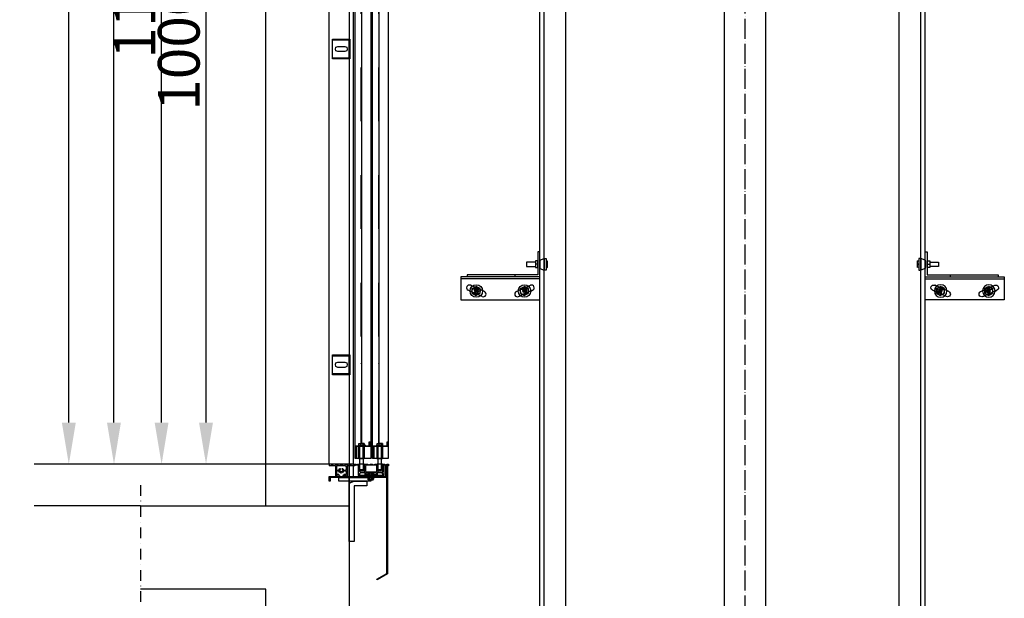
# Model space of a CAD drawing. Units: millimetres. Extents: x 25206 to 77807, y -1225 to 5537.
# Drawn here: x 48915 to 50096, y 691 to 1385 of the extents above; entities that cross this region are included whole.
import ezdxf

# ---------------------------------------------------------------- set-up
doc = ezdxf.new("R2010")
doc.units = ezdxf.units.MM
for name, pattern in [('ACAD_ISO04W100', [30, 24, -3, 0, -3]), ('DASHDOT', [25.4, 12.7, -6.35, 0, -6.35]), ('DASHDOTX2', [50.8, 25.4, -12.7, 0, -12.7])]:
    doc.linetypes.add(name, pattern=pattern)
for name, color, linetype in [('Boş-Kuyu', 251, 'Continuous'), ('Hidrolik-Karkas', 79, 'Continuous'), ('Konsol-Ray', 252, 'Continuous'), ('Konsollar-D', 15, 'Continuous')]:
    doc.layers.add(name, color=color, linetype=linetype)
doc.styles.get("Standard").update_dxf_attribs({"font": 'ARIALN.TTF'})
doc.dimstyles.new('Kuyu-Kesiti_Y', dxfattribs={"dimtxt": 50, "dimasz": 50, "dimexe": 1.25, "dimexo": 10, "dimtad": 1, "dimtxsty": 'Standard', "dimcen": 2.5, "dimclrd": 185, "dimclre": 185, "dimclrt": 185, "dimadec": 0, "dimazin": 0, "dimtfac": 1, "dimtmove": 0, "dimatfit": 3, "dimfxl": 1, "dimarcsym": 0})

# ---------------------------------------------------------------- blocks, each defined once
blk = doc.blocks.new('A$C342E1FD8')
at = {"layer": 'Boş-Kuyu'}
for p, q in [((500, 3900), (500, 0)), ((300, 0), (300, 3200))]:
    blk.add_line(p, q, dxfattribs=at)
blk = doc.blocks.new('A$C7C064B6B')
at = {"linetype": 'DASHDOTX2'}
blk.add_line((0, 1900), (0, 1600), dxfattribs=at)
for p, q in [((0, 1850), (500, 1850)), ((500, 1850), (500, 200)), ((300, 1650), (0, 1650)), ((300, 0), (300, 1650))]:
    blk.add_line(p, q)
blk = doc.blocks.new('A$C28C16F05')
at = {"layer": 'Konsollar-D'}
for p, q in [((190, 115), (185, 115)), ((185, 115), (185, 60)), ((190, 55), (190, 115)), ((190, 55), (0, 55)), ((0, 55), (0, 0)), ((190, 50), (0, 50)), ((185, 60), (15, 60)), ((15, 60), (15, 55)), ((190, 55), (15, 55)), ((130, 60), (130, 55)), ((190, 0), (190, 55)), ((56.7, 19.4), (23, 34.6)), ((35.6, 17.6), (38.8, 24.6)), ((133.3, 19.4), (167, 34.6)), ((154.4, 17.6), (151.2, 24.6)), ((51.4, 7.6), (17.7, 22.7)), ((40.7, 19.5), (33.7, 22.7)), ((138.6, 7.6), (172.3, 22.7)), ((149.3, 19.5), (156.3, 22.7)), ((190, 0), (190, 7)), ((0, 0), (190, 0))]:
    blk.add_line(p, q, dxfattribs=at)
for centre, start, end in [((20.3, 28.7), 65.8107, 245.8107), ((169.7, 28.7), 294.1893, 114.1893), ((54.1, 13.5), 245.8107, 65.8107), ((135.9, 13.5), 114.1893, 294.1893)]:
    blk.add_arc(centre, 6.5, start, end, dxfattribs=at)
blk = doc.blocks.new('A$C0E725C7C')
at = {"layer": 'Boş-Kuyu'}
blk.add_blockref('A$C28C16F05', (0, 0), dxfattribs=at)
at = {"layer": 'Boş-Kuyu', "xscale": -1}
blk.add_blockref('A$C28C16F05', (1304, 0), dxfattribs=at)
blk = doc.blocks.new('A$C74B97EFA')
at = {"linetype": 'Continuous'}
for p, q in [((6.44, 28.67), (6.44, 227.99)), ((6.89, 227.99), (6.89, 28.67)), ((10.56, 28.67), (10.56, 227.99)), ((11, 226.22), (11, 27.33)), ((16.67, 27.33), (16.67, 226.22)), ((2.78, 225.32), (2.78, 28.67)), ((4.89, 32.22), (4.83, 223.88)), ((9, 32.22), (8.94, 223.88)), ((2.78, 28.67), (6.44, 28.67)), ((4.33, 26), (4.33, 28.67)), ((4.33, 28.67), (5.22, 28.67)), ((5.22, 28.67), (5.22, 26)), ((6.89, 28.67), (10.56, 28.67)), ((8.56, 26), (8.56, 28.67)), ((8.56, 28.67), (9.56, 28.67)), ((9.56, 28.67), (9.56, 26)), ((3.11, 27.33), (2.67, 27.33)), ((2.67, 27.33), (2.67, 27)), ((2.67, 27), (2.89, 27)), ((2.89, 27), (2.89, 27.11)), ((2.89, 27.11), (3.78, 27.11)), ((3.11, 27), (2.89, 27)), ((2.89, 27), (2.89, 1.44)), ((3.11, 27.22), (3.11, 27.33)), ((3.56, 27.22), (3.11, 27.22)), ((3.33, 27), (3.11, 27)), ((3.11, 27), (3.11, 24.22)), ((3.11, 1.56), (3.11, 27)), ((3.33, 24.44), (3.33, 27)), ((4, 27.33), (3.56, 27.33)), ((3.56, 27.33), (3.56, 27.22)), ((3.78, 27.11), (3.78, 24.67)), ((4, 25.67), (4, 27.33)), ((4.11, 25.44), (4, 25.67)), ((4.11, 26.11), (4.11, 27.33)), ((4.11, 27.33), (5.33, 27.33)), ((5.33, 26.11), (4.11, 26.11)), ((4.33, 25.89), (4.33, 26)), ((5.11, 25.89), (4.33, 25.89)), ((5.22, 26), (5.11, 25.89)), ((5.22, 25.67), (5.11, 25.44)), ((5.89, 27.33), (5.22, 27.33)), ((5.22, 27.33), (5.22, 25.67)), ((5.33, 27.33), (5.33, 26.11)), ((5.44, 27), (5.56, 27.11)), ((5.44, 25.67), (5.44, 27)), ((5.56, 25.56), (5.44, 25.67)), ((5.56, 27.11), (8, 27.11)), ((5.89, 27.22), (5.89, 27.33)), ((6.44, 27.22), (5.89, 27.22)), ((7, 27.33), (6.44, 27.33)), ((6.44, 27.33), (6.44, 27.22)), ((7, 27.22), (7, 27.33)), ((7.56, 27.22), (7, 27.22)), ((8.33, 27.33), (7.56, 27.33)), ((7.56, 27.33), (7.56, 27.22)), ((8, 27.11), (8.11, 27)), ((8.11, 25.67), (8, 25.56)), ((8.11, 27), (8.11, 25.67)), ((8.33, 27), (8.33, 27.33)), ((8.33, 25.67), (8.33, 27)), ((8.33, 27), (8.33, 27)), ((8.44, 25.44), (8.33, 25.67)), ((8.44, 26.11), (8.44, 27.33)), ((8.44, 27.33), (9.56, 27.33)), ((9.56, 26.11), (8.44, 26.11)), ((8.67, 25.89), (8.56, 26)), ((9.44, 25.89), (8.67, 25.89)), ((9.56, 25.67), (9.33, 25.44)), ((9.56, 26), (9.44, 25.89)), ((9.56, 27.33), (9.56, 26.11)), ((10, 27.33), (9.56, 27.33)), ((9.56, 27.33), (9.56, 25.67)), ((9.78, 24.67), (9.78, 27.11)), ((9.78, 27.11), (10.67, 27.11)), ((10, 27.22), (10, 27.33)), ((10.33, 27.22), (10, 27.22)), ((10.67, 27.33), (10.33, 27.33)), ((10.33, 27.33), (10.33, 27.22)), ((10.89, 27.33), (10.67, 27.33)), ((10.67, 27.11), (10.67, 27)), ((10.67, 27), (10.89, 27)), ((10.89, 27), (10.89, 27.33)), ((11, 27.33), (16.67, 27.33)), ((11, 27.33), (11, 27)), ((11, 27.33), (11.56, 27.33)), ((11, 27.33), (11, 27)), ((11, 27), (12.44, 27)), ((11, 26.89), (11, 24.56)), ((11.56, 27.33), (11.56, 27.22)), ((11.56, 27.22), (11.89, 27.22)), ((11.89, 27.33), (11.89, 27.22)), ((11.89, 27.33), (12.44, 27.33)), ((12.44, 27.33), (12.44, 27.22)), ((12.44, 27.22), (13, 27.22)), ((12.44, 27), (12.44, 24.44)), ((12.89, 27), (12.67, 26.89)), ((12.67, 26.89), (12.67, 26.78)), ((12.67, 26.78), (12.67, 26.11)), ((12.67, 26.11), (12.67, 26)), ((12.67, 26), (12.89, 25.89)), ((12.89, 25.78), (12.67, 25.78)), ((12.67, 25.78), (12.67, 25.67)), ((12.67, 25.67), (12.67, 24.89)), ((12.89, 27), (14.89, 27)), ((12.89, 25.89), (13.22, 25.89)), ((12.89, 25.78), (13.11, 25.78)), ((13, 27.33), (13, 27.22)), ((13, 27.33), (13.56, 27.33)), ((13.22, 25.78), (13.11, 25.78)), ((13.11, 25.78), (13.11, 25.78)), ((13.44, 26.33), (13.22, 25.89)), ((13.33, 25.67), (13.22, 25.78)), ((13.33, 25.67), (13.44, 25.44)), ((13.56, 26.33), (13.44, 26.33)), ((13.44, 26.33), (13.44, 26.33)), ((13.56, 26.11), (13.44, 25.89)), ((13.44, 25.89), (13.56, 25.67)), ((13.56, 27.33), (13.56, 27.22)), ((13.56, 27.22), (14.11, 27.22)), ((13.67, 26.22), (13.56, 26.33)), ((13.56, 26.33), (13.56, 26.33)), ((13.56, 26.11), (13.67, 26.22)), ((13.56, 26.11), (13.56, 26.11)), ((13.56, 25.67), (13.89, 25.56)), ((13.89, 25.56), (14.11, 25.67)), ((14.11, 27.33), (14.11, 27.22)), ((14.11, 27.33), (14.67, 27.33)), ((14.22, 26.33), (14.11, 26.33)), ((14.11, 26.33), (14.11, 26.22)), ((14.11, 26.22), (14.11, 26.11)), ((14.22, 25.89), (14.11, 26.11)), ((14.11, 26.11), (14.11, 26.11)), ((14.11, 25.67), (14.22, 25.89)), ((14.44, 25.89), (14.22, 26.33)), ((14.22, 26.33), (14.22, 26.33)), ((14.22, 26.33), (14.22, 26.33)), ((14.22, 25.44), (14.44, 25.67)), ((14.44, 25.89), (14.89, 25.89)), ((14.56, 25.78), (14.44, 25.78)), ((14.44, 25.78), (14.44, 25.67)), ((14.67, 25.78), (14.56, 25.78)), ((14.67, 27.33), (14.67, 27.22)), ((14.67, 27.22), (15.22, 27.22)), ((14.67, 25.78), (14.89, 25.78)), ((15, 26.89), (14.89, 27)), ((14.89, 25.89), (15, 26)), ((15, 25.78), (14.89, 25.78)), ((15, 26.78), (15, 26.89)), ((15, 26.78), (15, 26.11)), ((15, 26), (15, 26.11)), ((15, 25.67), (15, 25.78)), ((15, 25.67), (15, 24.89)), ((15.22, 27.33), (15.22, 27.22)), ((15.22, 27.33), (15.89, 27.33)), ((15.22, 27), (15.22, 24.44)), ((15.22, 27), (16.67, 27)), ((15.89, 27.33), (15.89, 27.22)), ((15.89, 27.22), (16.11, 27.22)), ((16.11, 27.33), (16.11, 27.22)), ((16.11, 27.33), (16.67, 27.33)), ((16.67, 27.33), (16.67, 27)), ((3.11, 24.22), (16.44, 24.22)), ((16.67, 24.44), (3.33, 24.44)), ((3.78, 24.67), (3.89, 24.56)), ((3.89, 24.56), (6.33, 24.56)), ((4, 25.11), (4.22, 25.33)), ((4, 24.78), (4, 25.11)), ((5.33, 24.78), (4, 24.78)), ((5.11, 25.44), (4.11, 25.44)), ((4.22, 25.33), (5.33, 25.33)), ((5.33, 25.33), (5.33, 24.78)), ((5.44, 25.22), (5.67, 25.33)), ((5.44, 24.78), (5.44, 25.22)), ((5.78, 24.78), (5.44, 24.78)), ((8, 25.56), (5.56, 25.56)), ((5.67, 25.33), (7.89, 25.33)), ((5.89, 25), (5.78, 25)), ((5.78, 25), (5.78, 24.78)), ((5.89, 24.78), (5.89, 25)), ((6.33, 24.78), (5.89, 24.78)), ((6.22, 25.22), (6.44, 25.33)), ((6.33, 25.33), (6.22, 25.22)), ((6.22, 25.22), (6.22, 24.78)), ((6.22, 24.78), (6.44, 24.78)), ((6.33, 24.78), (6.22, 24.78)), ((6.22, 24.11), (6.44, 24.22)), ((6.33, 24.22), (6.22, 24.11)), ((6.22, 24.11), (6.22, 23.78)), ((6.22, 23.78), (6.44, 23.67)), ((6.33, 23.67), (6.22, 23.78)), ((6.33, 25.33), (7.44, 25.33)), ((7.44, 24.78), (6.33, 24.78)), ((6.33, 24.56), (6.33, 24.78)), ((6.33, 24.22), (7.44, 24.22)), ((7.44, 23.67), (6.33, 23.67)), ((6.44, 25.33), (6.56, 25.22)), ((6.44, 24.78), (6.56, 24.78)), ((6.44, 24.22), (6.56, 24.11)), ((6.44, 23.67), (6.56, 23.78)), ((6.67, 25.33), (6.56, 25.22)), ((6.56, 25.22), (6.56, 24.78)), ((6.56, 24.78), (6.67, 24.78)), ((6.56, 24.78), (6.56, 24.44)), ((6.67, 24.22), (6.56, 24.11)), ((6.56, 24.11), (6.56, 23.78)), ((6.56, 23.78), (6.67, 23.67)), ((6.56, 23.78), (6.56, 23.67)), ((6.56, 23.67), (6.67, 23.56)), ((7.22, 23.67), (6.56, 23.67)), ((6.89, 25.33), (6.67, 25.33)), ((6.67, 24.78), (6.89, 24.78)), ((6.89, 24.22), (6.67, 24.22)), ((6.67, 23.67), (6.89, 23.67)), ((7.11, 23.56), (6.67, 23.56)), ((7.11, 25.33), (6.89, 25.33)), ((6.89, 25.33), (6.89, 23.67)), ((6.89, 24.78), (7.11, 24.78)), ((14.44, 24.22), (6.89, 24.22)), ((6.89, 24.22), (6.89, 23.33)), ((7.11, 24.22), (6.89, 24.22)), ((6.89, 23.67), (7.11, 23.67)), ((6.89, 23.33), (14.44, 23.33)), ((7.22, 25.22), (7.11, 25.33)), ((7.11, 24.78), (7.22, 24.78)), ((7.22, 24.11), (7.11, 24.22)), ((7.11, 23.67), (7.22, 23.78)), ((7.22, 23.67), (7.11, 23.56)), ((7.33, 25.33), (7.22, 25.22)), ((7.22, 25.22), (7.22, 24.78)), ((7.33, 24.78), (7.22, 24.78)), ((7.22, 24.78), (7.22, 24.44)), ((7.56, 24.78), (7.22, 24.78)), ((7.22, 24.78), (7.22, 24.56)), ((7.22, 24.56), (9.67, 24.56)), ((7.33, 24.22), (7.22, 24.11)), ((7.22, 24.11), (7.22, 23.78)), ((7.33, 23.67), (7.22, 23.78)), ((7.22, 23.78), (7.22, 23.67)), ((7.56, 25.22), (7.33, 25.33)), ((7.56, 24.78), (7.33, 24.78)), ((7.56, 24.11), (7.33, 24.22)), ((7.56, 23.78), (7.33, 23.67)), ((7.44, 25.33), (7.56, 25.22)), ((7.44, 24.78), (7.56, 24.78)), ((7.44, 24.22), (7.56, 24.11)), ((7.44, 23.67), (7.56, 23.78)), ((7.56, 25.22), (7.56, 24.78)), ((7.78, 25), (7.56, 25)), ((7.56, 25), (7.56, 24.78)), ((7.56, 24.11), (7.56, 23.78)), ((7.78, 24.78), (7.78, 25)), ((8, 24.78), (7.78, 24.78)), ((7.78, 23.33), (7.78, 22.22)), ((10.78, 23.33), (7.78, 23.33)), ((7.89, 25.33), (8, 25.22)), ((8, 25.22), (8, 24.78)), ((8.22, 24.78), (8.22, 25.33)), ((8.22, 25.33), (9.33, 25.33)), ((9.56, 24.78), (8.22, 24.78)), ((9.33, 25.44), (8.44, 25.44)), ((9.33, 25.33), (9.56, 25.11)), ((9.56, 25.11), (9.56, 24.78)), ((9.67, 24.56), (9.78, 24.67)), ((11.22, 23.22), (10.78, 23.33)), ((12.44, 24.44), (12.67, 24.44)), ((12.67, 24.89), (13.22, 24.89)), ((12.67, 24.67), (13, 24.67)), ((12.67, 24.67), (12.67, 24.44)), ((13, 24.67), (13, 24.44)), ((13, 24.44), (13.44, 24.44)), ((13.22, 24.89), (13.22, 24.67)), ((13.22, 24.67), (13.44, 24.67)), ((13.44, 25.44), (13.89, 25.22)), ((13.44, 24.67), (13.44, 24.44)), ((13.89, 25.22), (14.22, 25.44)), ((14.22, 24.67), (14.22, 24.44)), ((14.22, 24.67), (14.44, 24.67)), ((14.22, 24.44), (14.78, 24.44)), ((14.44, 24.89), (14.44, 24.67)), ((14.44, 24.89), (15, 24.89)), ((14.44, 23.33), (14.44, 24.22)), ((14.78, 24.67), (14.78, 24.44)), ((14.78, 24.67), (15, 24.67)), ((15, 24.67), (15, 24.44)), ((15, 24.44), (15.22, 24.44)), ((16.44, 24.22), (16.44, 23.33)), ((16.44, 23.33), (16.67, 23.33)), ((16.67, 23.33), (16.67, 24.44)), ((7.78, 22.22), (10.78, 22.22)), ((10.78, 22.22), (10.78, 9.11)), ((11.67, 23), (11.22, 23.22)), ((11.89, 22.67), (11.67, 23)), ((12, 22.22), (11.89, 22.67)), ((12, 9.11), (12, 22.22)), ((10.78, 9.11), (12, 9.11)), ((2.89, 1.44), (2.89, 1.44)), ((2.89, 1.44), (5.33, 0)), ((5.44, 0.22), (3.11, 1.56)), ((5.33, 0), (5.44, 0.22))]:
    blk.add_line(p, q, dxfattribs=at)
at = {"linetype": 'DASHDOT'}
for p, q in [((5, 32.11), (5, 204)), ((9.11, 32.11), (9.11, 204)), ((15.89, 127.78), (11.78, 127.78)), ((11.78, 127.78), (11.78, 123.11)), ((12, 123.33), (12, 127.56)), ((12, 127.56), (15.89, 127.56)), ((12.56, 125.89), (12.44, 125.44)), ((13, 126), (12.56, 125.89)), ((14.67, 126), (13, 126)), ((15.11, 125.89), (14.67, 126)), ((15.22, 125.44), (15.11, 125.89)), ((15.89, 123.11), (15.89, 127.78)), ((15.89, 123.33), (12, 123.33)), ((12.44, 125.44), (12.56, 125)), ((12.56, 125), (13, 124.89)), ((13, 124.89), (14.67, 124.89)), ((14.67, 124.89), (15.11, 125)), ((15.11, 125), (15.22, 125.44)), ((11.78, 123.11), (15.89, 123.11)), ((15.89, 53.22), (11.78, 53.22)), ((11.78, 53.22), (11.78, 48.44)), ((12, 48.78), (12, 52.89)), ((12, 52.89), (15.89, 52.89)), ((12.56, 51.33), (12.44, 50.89)), ((13, 51.44), (12.56, 51.33)), ((14.67, 51.44), (13, 51.44)), ((15.11, 51.33), (14.67, 51.44)), ((15.22, 50.89), (15.11, 51.33)), ((15.89, 48.44), (15.89, 53.22)), ((12.44, 50.89), (12.56, 50.44)), ((12.56, 50.44), (13, 50.22)), ((13, 50.22), (14.67, 50.22)), ((14.67, 50.22), (15.11, 50.44)), ((15.11, 50.44), (15.22, 50.89)), ((11.78, 48.44), (15.89, 48.44)), ((15.89, 48.78), (12, 48.78)), ((3, 32.67), (2.78, 32.67)), ((2.78, 32.67), (2.78, 31.56)), ((3, 31.67), (3, 32.67)), ((7.22, 32.67), (7, 32.67)), ((7, 32.67), (7, 31.56)), ((7.22, 31.67), (7.22, 32.67)), ((2.78, 31.56), (6.11, 31.56)), ((6.33, 31.67), (3, 31.67)), ((4, 28.78), (4, 31.56)), ((4, 31.56), (5.44, 31.56)), ((4.22, 32.22), (4.11, 32.22)), ((4.11, 32.22), (4.11, 31.78)), ((4.11, 32.22), (4.33, 32.22)), ((4.11, 31.78), (5.33, 31.78)), ((4.11, 31.67), (4.11, 31.78)), ((4.11, 31.78), (5.56, 31.78)), ((5.56, 31.67), (4.11, 31.67)), ((5.22, 32.22), (4.22, 32.22)), ((4.33, 32.22), (4.44, 32.22)), ((4.33, 28.78), (4.33, 31.56)), ((4.44, 32.22), (4.44, 31.78)), ((4.44, 32.22), (4.56, 32.22)), ((4.56, 32.22), (4.78, 32.22)), ((4.78, 32.22), (5, 32.22)), ((5, 32.22), (5, 31.78)), ((5.22, 32.22), (5, 32.22)), ((5, 32.22), (5, 32.22)), ((5.11, 28.78), (5.11, 31.56)), ((5.33, 32.22), (5.22, 32.22)), ((5.33, 32.22), (5.22, 32.22)), ((5.33, 31.78), (5.33, 32.22)), ((5.44, 31.56), (5.44, 28.78)), ((5.56, 31.78), (5.56, 31.67)), ((6.11, 31.56), (6.11, 28.78)), ((6.33, 28.78), (6.33, 31.67)), ((7, 31.56), (10.22, 31.56)), ((10.44, 31.67), (7.22, 31.67)), ((8, 31.67), (8, 31.78)), ((8, 31.78), (9.56, 31.78)), ((9.56, 31.67), (8, 31.67)), ((8.33, 28.78), (8.33, 31.56)), ((8.33, 31.56), (9.78, 31.56)), ((8.56, 32.22), (8.44, 32.22)), ((8.44, 32.22), (8.44, 31.78)), ((8.44, 32.22), (8.56, 32.22)), ((8.44, 31.78), (9.67, 31.78)), ((9.56, 32.22), (8.56, 32.22)), ((8.56, 32.22), (8.78, 32.22)), ((8.67, 28.78), (8.67, 31.56)), ((8.78, 32.22), (8.78, 31.78)), ((8.78, 32.22), (8.78, 32.22)), ((8.78, 32.22), (9, 32.22)), ((9, 32.22), (9.22, 32.22)), ((9.22, 32.22), (9.33, 32.22)), ((9.33, 32.22), (9.33, 31.78)), ((9.44, 32.22), (9.33, 32.22)), ((9.67, 32.22), (9.44, 32.22)), ((9.44, 28.78), (9.44, 31.56)), ((9.67, 32.22), (9.56, 32.22)), ((9.56, 31.78), (9.56, 31.67)), ((9.67, 31.78), (9.67, 32.22)), ((9.78, 31.56), (9.78, 28.78)), ((10.22, 31.56), (10.22, 28.78)), ((10.44, 28.78), (10.44, 31.67)), ((4.11, 28.67), (4, 28.78)), ((4, 28.78), (4.22, 28.67)), ((5.44, 28.67), (4.11, 28.67)), ((4.22, 28.67), (4.33, 28.78)), ((4.33, 28.78), (4.56, 28.67)), ((4.56, 28.67), (4.78, 28.67)), ((4.78, 28.67), (5, 28.67)), ((5, 28.67), (5.11, 28.78)), ((5.33, 28.67), (5.11, 28.78)), ((5.44, 28.78), (5.33, 28.67)), ((5.44, 28.78), (5.44, 28.67)), ((6.11, 28.78), (6.33, 28.78)), ((8.44, 28.67), (8.33, 28.78)), ((8.33, 28.78), (8.44, 28.67)), ((8.44, 28.67), (8.67, 28.78)), ((9.67, 28.67), (8.44, 28.67)), ((8.67, 28.78), (8.78, 28.67)), ((8.78, 28.67), (9, 28.67)), ((9, 28.67), (9.33, 28.67)), ((9.33, 28.67), (9.44, 28.78)), ((9.56, 28.67), (9.44, 28.78)), ((9.78, 28.78), (9.56, 28.67)), ((9.78, 28.78), (9.67, 28.67)), ((10.22, 28.78), (10.44, 28.78)), ((5.22, 26), (4.33, 26)), ((9.44, 26), (8.56, 26))]:
    blk.add_line(p, q, dxfattribs=at)
blk = doc.blocks.new('Otm-Kat-Kapısı_Düşey')
at = {"linetype": 'Continuous'}
blk.add_blockref('A$C74B97EFA', (-2.67, -27.33), dxfattribs=at)
blk = doc.blocks.new('*D828')
at = {"layer": 'Boş-Kuyu', "color": 185, "lineweight": -2}
for p, q in [((49201.9, 1851.7), (49137.2, 1851.7)), ((49138.5, 901.7), (49138.5, 1801.7)), ((49200, 851.7), (49137.2, 851.7))]:
    blk.add_line(p, q, dxfattribs=at)
at = {"layer": 'Boş-Kuyu', "color": 185}
for points in [[(49130.1, 1801.7), (49146.8, 1801.7), (49138.5, 1851.7)], [(49130.1, 901.7), (49146.8, 901.7), (49138.5, 851.7)]]:
    blk.add_solid(points, dxfattribs=at)
at = {"layer": 'Defpoints', "color": 0}
for p in [(49138.5, 1851.7), (49211.9, 1851.7), (49210, 851.7)]:
    blk.add_point(p, dxfattribs=at)
at = {"layer": 'Boş-Kuyu', "color": 185, "insert": (49112.3, 1351.7), "char_height": 50, "attachment_point": 5, "rotation": 90}
blk.add_mtext('1000', dxfattribs=at)
blk = doc.blocks.new('*D829')
at = {"layer": 'Boş-Kuyu', "color": 185, "lineweight": -2}
for p, q in [((49200, 1976.7), (49083.9, 1976.7)), ((49085.2, 901.7), (49085.2, 1926.7)), ((49128.5, 851.7), (49083.9, 851.7))]:
    blk.add_line(p, q, dxfattribs=at)
at = {"layer": 'Boş-Kuyu', "color": 185}
for points in [[(49076.9, 1926.7), (49093.5, 1926.7), (49085.2, 1976.7)], [(49076.9, 901.7), (49093.5, 901.7), (49085.2, 851.7)]]:
    blk.add_solid(points, dxfattribs=at)
at = {"layer": 'Defpoints', "color": 0}
for p in [(49085.2, 1976.7), (49210, 1976.7), (49138.5, 851.7)]:
    blk.add_point(p, dxfattribs=at)
at = {"layer": 'Boş-Kuyu', "color": 185, "insert": (49059, 1414.2), "char_height": 50, "attachment_point": 5, "rotation": 90}
blk.add_mtext('1125', dxfattribs=at)
blk = doc.blocks.new('*D830')
at = {"layer": 'Boş-Kuyu', "color": 185, "lineweight": -2}
for p, q in [((49150, 2451.7), (49026.8, 2451.7)), ((49028.1, 901.7), (49028.1, 2401.7)), ((49050, 851.7), (49026.8, 851.7))]:
    blk.add_line(p, q, dxfattribs=at)
at = {"layer": 'Boş-Kuyu', "color": 185}
for points in [[(49019.7, 2401.7), (49036.4, 2401.7), (49028.1, 2451.7)], [(49019.7, 901.7), (49036.4, 901.7), (49028.1, 851.7)]]:
    blk.add_solid(points, dxfattribs=at)
at = {"layer": 'Defpoints', "color": 0}
for p in [(49028.1, 2451.7), (49160, 2451.7), (49060, 851.7)]:
    blk.add_point(p, dxfattribs=at)
at = {"layer": 'Boş-Kuyu', "color": 185, "insert": (49001.9, 1651.7), "char_height": 50, "attachment_point": 5, "rotation": 90}
blk.add_mtext('1600', dxfattribs=at)
blk = doc.blocks.new('*D831')
at = {"layer": 'Boş-Kuyu', "color": 185, "lineweight": -2}
for p, q in [((49050, 2801.7), (48972.7, 2801.7)), ((48973.9, 901.7), (48973.9, 2751.7)), ((49049.7, 851.7), (48972.7, 851.7))]:
    blk.add_line(p, q, dxfattribs=at)
at = {"layer": 'Boş-Kuyu', "color": 185}
for points in [[(48965.6, 2751.7), (48982.3, 2751.7), (48973.9, 2801.7)], [(48965.6, 901.7), (48982.3, 901.7), (48973.9, 851.7)]]:
    blk.add_solid(points, dxfattribs=at)
at = {"layer": 'Defpoints', "color": 0}
for p in [(48973.9, 2801.7), (49060, 2801.7), (49059.7, 851.7)]:
    blk.add_point(p, dxfattribs=at)
at = {"layer": 'Boş-Kuyu', "color": 185, "insert": (48947.8, 1826.7), "char_height": 50, "attachment_point": 5, "rotation": 90}
blk.add_mtext('1950', dxfattribs=at)
blk = doc.blocks.new('A$C73BA3B11')
at = {"layer": 'Konsollar-D'}
for p, q in [((32, 24), (42, 28)), ((32, 24), (32, 4)), ((32, 24), (32, 4)), ((42, 28), (47, 28)), ((42, 28), (42, 0)), ((47, 28), (47, 0)), ((21, 19), (0, 19)), ((0, 19), (0, 9)), ((0, 9), (21, 9)), ((21, 22), (21, 6)), ((27, 22), (21, 22)), ((27, 14), (21, 14)), ((21, 6), (27, 6)), ((27, 6), (27, 22)), ((32, 4), (42, 0)), ((47, 20.5), (50, 22)), ((47, 7.5), (50, 6)), ((50, 15), (49, 15)), ((49, 15), (49, 13)), ((49, 13), (50, 13)), ((50, 6), (50, 22)), ((47, 0), (42, 0))]:
    blk.add_line(p, q, dxfattribs=at)
blk = doc.blocks.new('A$C04495034')
at = {"layer": 'Konsollar-D'}
for p, q in [((190, 115), (185, 115)), ((185, 115), (185, 60)), ((190, 55), (190, 115)), ((190, 55), (0, 55)), ((0, 55), (0, 0)), ((190, 50), (0, 50)), ((185, 60), (15, 60)), ((15, 60), (15, 55)), ((190, 55), (15, 55)), ((130, 60), (130, 55)), ((190, 0), (190, 55)), ((27.5, 32.5), (23, 34.6)), ((33.4, 29.9), (33.5, 29.9)), ((35.6, 17.6), (38.8, 24.6)), ((36.7, 17.1), (36.7, 25.1)), ((37.7, 17.1), (37.7, 25.1)), ((46.2, 24.1), (46.7, 23.9)), ((149, 29.9), (149.1, 29.9)), ((154.4, 17.6), (151.2, 24.6)), ((152.3, 17.1), (152.3, 25.1)), ((153.3, 17.1), (153.3, 25.1)), ((161.8, 24.1), (162.3, 23.9)), ((162.5, 32.5), (167, 34.6)), ((0, 0), (190, 0)), ((22.2, 20.7), (17.7, 22.7)), ((27.7, 18.2), (28.2, 18)), ((40.7, 19.5), (33.7, 22.7)), ((40.9, 12.3), (41, 12.3)), ((51.4, 7.6), (46.9, 9.6)), ((56.7, 19.4), (52.2, 21.5)), ((133.3, 19.4), (137.8, 21.5)), ((138.6, 7.6), (143.1, 9.6)), ((143.3, 18.2), (143.8, 18)), ((149.3, 19.5), (156.3, 22.7)), ((156.5, 12.3), (156.6, 12.3)), ((167.8, 20.7), (172.3, 22.7)), ((190, 0), (190, 7))]:
    blk.add_line(p, q, dxfattribs=at)
at = {"layer": 'Konsollar-D', "linetype": 'Continuous'}
for p, q in [((27.7, 26.6), (37.2, 32.1)), ((27.7, 26.6), (37.2, 32.1)), ((27.7, 15.6), (27.7, 26.6)), ((27.7, 15.6), (27.7, 26.6)), ((46.7, 26.6), (37.2, 32.1)), ((46.7, 26.6), (37.2, 32.1)), ((46.7, 15.6), (46.7, 26.6)), ((46.7, 15.6), (46.7, 26.6)), ((143.3, 26.6), (152.8, 32.1)), ((143.3, 26.6), (152.8, 32.1)), ((143.3, 15.6), (143.3, 26.6)), ((143.3, 15.6), (143.3, 26.6)), ((162.3, 26.6), (152.8, 32.1)), ((162.3, 26.6), (152.8, 32.1)), ((162.3, 15.6), (162.3, 26.6)), ((162.3, 15.6), (162.3, 26.6)), ((27.7, 15.6), (37.2, 10.1)), ((27.7, 15.6), (37.2, 10.1)), ((46.7, 15.6), (37.2, 10.1)), ((46.7, 15.6), (37.2, 10.1)), ((143.3, 15.6), (152.8, 10.1)), ((143.3, 15.6), (152.8, 10.1)), ((162.3, 15.6), (152.8, 10.1)), ((162.3, 15.6), (152.8, 10.1))]:
    blk.add_line(p, q, dxfattribs=at)
at = {"layer": 'Konsollar-D'}
for centre in [(37.2, 21.1), (152.8, 21.1)]:
    blk.add_circle(centre, 15, dxfattribs=at)
at = {"layer": 'Konsollar-D', "linetype": 'Continuous'}
for centre, radius in [((37.2, 21.1), 9.53), ((37.2, 21.1), 9.53), ((37.2, 21.1), 3.99), ((152.8, 21.1), 9.53), ((152.8, 21.1), 9.53), ((152.8, 21.1), 3.99)]:
    blk.add_circle(centre, radius, dxfattribs=at)
at = {"layer": 'Konsollar-D'}
for centre, start, end in [((20.3, 28.7), 65.8107, 245.8107), ((169.7, 28.7), 294.1893, 114.1893), ((54.1, 13.5), 245.8107, 65.8107), ((135.9, 13.5), 114.1893, 294.1893)]:
    blk.add_arc(centre, 6.5, start, end, dxfattribs=at)
at = {"layer": 'Konsollar-D', "linetype": 'Continuous'}
for centre in [(37.2, 21.1), (152.8, 21.1)]:
    blk.add_arc(centre, 5.95, 250, 160, dxfattribs=at)
at = {"layer": 'Hidrolik-Karkas'}
blk.add_blockref('A$C73BA3B11', (158, 71), dxfattribs=at)
blk = doc.blocks.new('A$C06FE0F9C')
at = {"layer": 'Konsollar-D'}
for p, q in [((190, 115), (185, 115)), ((185, 115), (185, 60)), ((190, 55), (190, 115)), ((190, 55), (0, 55)), ((0, 55), (0, 0)), ((190, 50), (0, 50)), ((185, 60), (15, 60)), ((15, 60), (15, 55)), ((190, 55), (15, 55)), ((130, 60), (130, 55)), ((190, 0), (190, 55)), ((27.5, 32.5), (23, 34.6)), ((33.4, 29.9), (33.5, 29.9)), ((35.6, 17.6), (38.8, 24.6)), ((36.7, 17.1), (36.7, 25.1)), ((37.7, 17.1), (37.7, 25.1)), ((46.2, 24.1), (46.7, 23.9)), ((149, 29.9), (149.1, 29.9)), ((154.4, 17.6), (151.2, 24.6)), ((152.3, 17.1), (152.3, 25.1)), ((153.3, 17.1), (153.3, 25.1)), ((161.8, 24.1), (162.3, 23.9)), ((162.5, 32.5), (167, 34.6)), ((0, 0), (190, 0)), ((22.2, 20.7), (17.7, 22.7)), ((27.7, 18.2), (28.2, 18)), ((40.7, 19.5), (33.7, 22.7)), ((40.9, 12.3), (41, 12.3)), ((51.4, 7.6), (46.9, 9.6)), ((56.7, 19.4), (52.2, 21.5)), ((133.3, 19.4), (137.8, 21.5)), ((138.6, 7.6), (143.1, 9.6)), ((143.3, 18.2), (143.8, 18)), ((149.3, 19.5), (156.3, 22.7)), ((156.5, 12.3), (156.6, 12.3)), ((167.8, 20.7), (172.3, 22.7)), ((190, 0), (190, 7))]:
    blk.add_line(p, q, dxfattribs=at)
at = {"layer": 'Konsollar-D', "linetype": 'Continuous'}
for p, q in [((27.7, 26.6), (37.2, 32.1)), ((27.7, 26.6), (37.2, 32.1)), ((27.7, 15.6), (27.7, 26.6)), ((27.7, 15.6), (27.7, 26.6)), ((46.7, 26.6), (37.2, 32.1)), ((46.7, 26.6), (37.2, 32.1)), ((46.7, 15.6), (46.7, 26.6)), ((46.7, 15.6), (46.7, 26.6)), ((143.3, 26.6), (152.8, 32.1)), ((143.3, 26.6), (152.8, 32.1)), ((143.3, 15.6), (143.3, 26.6)), ((143.3, 15.6), (143.3, 26.6)), ((162.3, 26.6), (152.8, 32.1)), ((162.3, 26.6), (152.8, 32.1)), ((162.3, 15.6), (162.3, 26.6)), ((162.3, 15.6), (162.3, 26.6)), ((27.7, 15.6), (37.2, 10.1)), ((27.7, 15.6), (37.2, 10.1)), ((46.7, 15.6), (37.2, 10.1)), ((46.7, 15.6), (37.2, 10.1)), ((143.3, 15.6), (152.8, 10.1)), ((143.3, 15.6), (152.8, 10.1)), ((162.3, 15.6), (152.8, 10.1)), ((162.3, 15.6), (152.8, 10.1))]:
    blk.add_line(p, q, dxfattribs=at)
at = {"layer": 'Konsollar-D'}
for centre in [(37.2, 21.1), (152.8, 21.1)]:
    blk.add_circle(centre, 15, dxfattribs=at)
at = {"layer": 'Konsollar-D', "linetype": 'Continuous'}
for centre, radius in [((37.2, 21.1), 9.53), ((37.2, 21.1), 9.53), ((37.2, 21.1), 3.99), ((152.8, 21.1), 9.53), ((152.8, 21.1), 9.53), ((152.8, 21.1), 3.99)]:
    blk.add_circle(centre, radius, dxfattribs=at)
at = {"layer": 'Konsollar-D'}
for centre, start, end in [((20.3, 28.7), 65.8107, 245.8107), ((169.7, 28.7), 294.1893, 114.1893), ((54.1, 13.5), 245.8107, 65.8107), ((135.9, 13.5), 114.1893, 294.1893)]:
    blk.add_arc(centre, 6.5, start, end, dxfattribs=at)
at = {"layer": 'Konsollar-D', "linetype": 'Continuous'}
for centre in [(37.2, 21.1), (152.8, 21.1)]:
    blk.add_arc(centre, 5.95, 250, 160, dxfattribs=at)
at = {"layer": 'Hidrolik-Karkas'}
blk.add_blockref('A$C73BA3B11', (158, 71), dxfattribs=at)
blk = doc.blocks.new('A$C40F3428F')
at = {"layer": 'Hidrolik-Karkas'}
blk.add_blockref('A$C04495034', (0, 0), dxfattribs=at)
at = {"layer": 'Hidrolik-Karkas', "xscale": -1}
blk.add_blockref('A$C06FE0F9C', (1304, 0), dxfattribs=at)

msp = doc.modelspace()

# ---------------------------------------------------------------- linework, layer by layer
at = {"layer": 'Hidrolik-Karkas', "linetype": 'ACAD_ISO04W100'}
msp.add_line((49785.039, 68.208), (49785.039, 2713.303), dxfattribs=at)
at = {"layer": 'Hidrolik-Karkas'}
for p, q in [((49760.039, 2158.208), (49760.039, 68.208)), ((49810.039, 68.208), (49810.039, 2158.208)), ((49310.039, 851.708), (48932.269, 851.708)), ((49310.039, 801.708), (49310.039, 851.708)), ((49060.039, 801.708), (48932.269, 801.708))]:
    msp.add_line(p, q, dxfattribs=at)
at = {"layer": 'Konsol-Ray'}
for p, q in [((49539.039, -23.292), (49539.039, 2476.708)), ((49544.039, -23.292), (49544.039, 2476.708)), ((49570.039, -23.292), (49570.039, 2476.708)), ((49970.039, -23.292), (49970.039, 2476.708)), ((49996.039, -23.292), (49996.039, 2476.708)), ((50001.039, -23.292), (50001.039, 2476.708))]:
    msp.add_line(p, q, dxfattribs=at)

# ---------------------------------------------------------------- block references
at = {"layer": 'Boş-Kuyu'}
for name, p, xscale, yscale, zscale in [('A$C342E1FD8', (49060.039, 801.708), 0.5, 0.5, 0.5), ('Otm-Kat-Kapısı_Düşey', (49357.453, 851.708), -5.080000000001746, 5.080000000001746, 5.08), ('A$C0E725C7C', (49444.039, 1049.208), 0.5, 0.5, 0.5), ('A$C7C064B6B', (49060.039, -123.292), 0.5, 0.5, 0.5)]:
    msp.add_blockref(name, p, dxfattribs=dict(at, xscale=xscale, yscale=yscale, zscale=zscale))
at = {"layer": 'Hidrolik-Karkas', "xscale": 0.5, "yscale": 0.5, "zscale": 0.5}
msp.add_blockref('A$C40F3428F', (49444.039, 1049.208), dxfattribs=at)

# ---------------------------------------------------------------- dimensions: what is measured, and where the dimension line sits
at = {"layer": 'Boş-Kuyu'}
for base, p1, p2, picture, middle in [((48973.949, 2801.708), (49059.727, 851.708), (49060.039, 2801.708), '*D831', (48947.795, 1826.708)), ((49028.063, 2451.708), (49060.039, 851.708), (49160.039, 2451.708), '*D830', (49001.91, 1651.708)), ((49085.187, 1976.708), (49138.451, 851.708), (49210.039, 1976.708), '*D829', (49059.034, 1414.208)), ((49138.451, 1851.708), (49210.039, 851.708), (49211.923, 1851.708), '*D828', (49112.297, 1351.708))]:
    dim = msp.add_linear_dim(base=base, p1=p1, p2=p2, angle=90, dimstyle='Kuyu-Kesiti_Y', dxfattribs=at)
    dim.commit()
    dim.dimension.update_dxf_attribs({"geometry": picture, "text_midpoint": middle})

doc.saveas('drawing.dxf')
